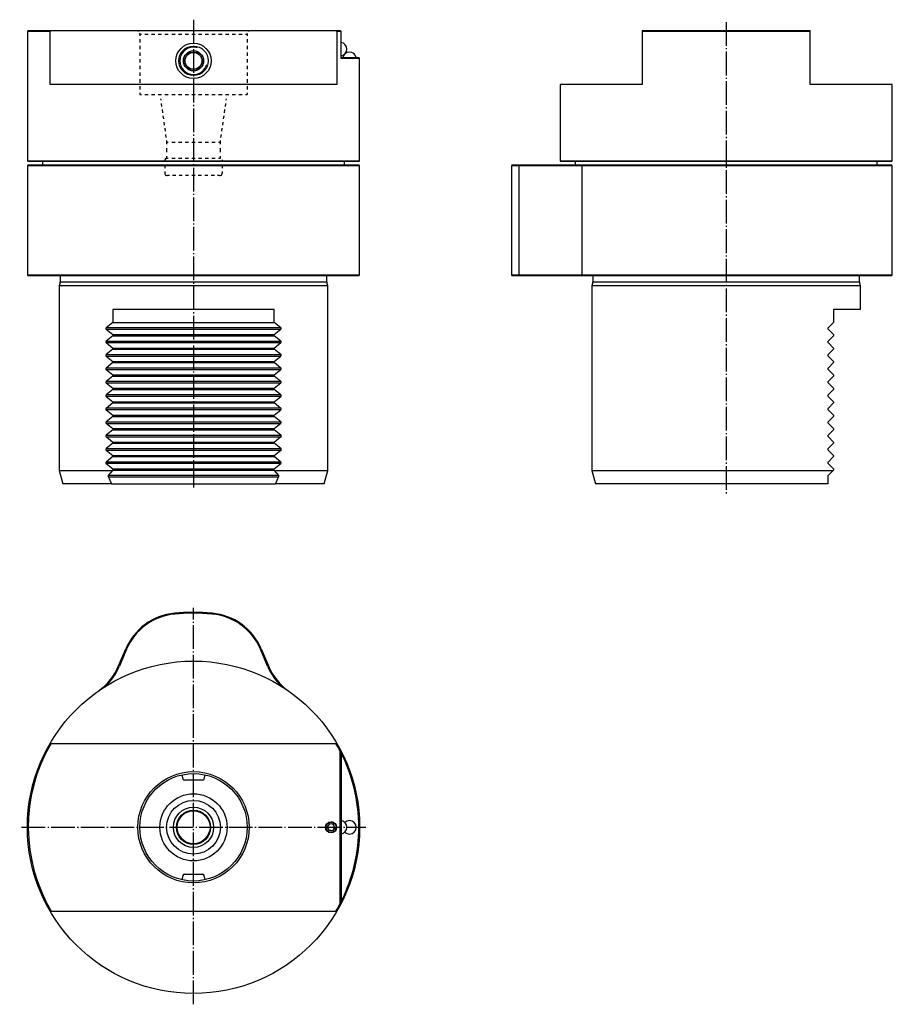
# Model space of a CAD drawing. Extents: x 17 to 277, y -56 to 238.
import ezdxf

# ---------------------------------------------------------------- set-up
doc = ezdxf.new("R2010")
doc.units = 0
doc.header["$MEASUREMENT"] = 0
for name, pattern in [('AI-LINETYPE-1', [8.819444, 7.055556, -0.705556, 0.352778, -0.705556]), ('AI-LINETYPE-2', [8.819444, 7.055556, -0.705556, 0.352778, -0.705556]), ('AI-LINETYPE-3', [8.819444, 7.055556, -0.705556, 0.352778, -0.705556]), ('AI-LINETYPE-4', [8.819444, 7.055556, -0.705556, 0.352778, -0.705556])]:
    doc.linetypes.add(name, pattern=pattern)
doc.layers.add('STANDARDEBENE', color=7, linetype='CONTINUOUS')

msp = doc.modelspace()

# ---------------------------------------------------------------- linework, layer by layer
at = {"layer": 'STANDARDEBENE', "color": 250, "linetype": 'AI-LINETYPE-1'}
msp.add_lwpolyline([(68.85, 237.77), (68.85, 97.89)], dxfattribs=at)
at = {"layer": 'STANDARDEBENE', "color": 250, "linetype": 'AI-LINETYPE-2'}
msp.add_lwpolyline([(227.59, 237.07), (227.59, 96.29)], dxfattribs=at)
at = {"layer": 'STANDARDEBENE', "color": 7}
for points in [[(19.6, 234.51), (19.35, 234.26)], [(19.35, 234.26), (19.35, 195.76), (19.6, 195.51)], [(118.35, 226.26), (118.23, 226.26), (117.89, 226.26), (117.32, 226.26), (116.53, 226.26), (115.52, 226.26), (114.29, 226.26), (112.85, 226.26), (112.85, 234.26), (112.23, 234.26), (111.57, 234.26), (111.57, 218.51), (109.86, 218.51), (107.97, 218.51), (105.91, 218.51), (103.7, 218.51), (101.34, 218.51), (98.84, 218.51), (96.21, 218.51), (93.47, 218.51), (90.63, 218.51), (87.69, 218.51), (84.67, 218.51), (81.59, 218.51), (78.45, 218.51), (75.27, 218.51), (72.07, 218.51), (68.85, 218.51), (65.63, 218.51), (62.42, 218.51), (59.24, 218.51), (56.11, 218.51), (53.02, 218.51), (50.01, 218.51), (47.07, 218.51), (44.22, 218.51), (41.48, 218.51), (38.86, 218.51), (36.36, 218.51), (34, 218.51), (31.79, 218.51), (29.73, 218.51), (27.84, 218.51), (26.13, 218.51), (26.13, 234.26), (24.57, 234.26), (23.2, 234.26), (22.03, 234.26), (21.07, 234.26), (20.32, 234.26), (19.78, 234.26), (19.46, 234.26), (19.35, 234.26)], [(19.6, 234.51), (19.71, 234.51), (20.03, 234.51), (20.58, 234.51), (21.33, 234.51), (22.3, 234.51), (23.47, 234.51), (24.85, 234.51), (26.42, 234.51)], [(26.13, 234.26), (26.42, 234.51), (111.28, 234.51), (111.96, 234.51), (112.6, 234.51)], [(52.27, 234.51), (52.42, 234.26)], [(52.7, 233.76), (52.85, 233.51), (52.85, 233.01)], [(52.85, 233.51), (53.35, 233.51)], [(52.85, 232.01), (52.85, 231.01)], [(54.35, 233.51), (55.35, 233.51)], [(56.35, 233.51), (57.35, 233.51)], [(58.35, 233.51), (59.35, 233.51)], [(60.35, 233.51), (61.35, 233.51)], [(62.35, 233.51), (63.35, 233.51)], [(64.35, 233.51), (65.35, 233.51)], [(66.35, 233.51), (67.35, 233.51)], [(68.35, 233.51), (69.35, 233.51)], [(70.35, 233.51), (71.35, 233.51)], [(72.35, 233.51), (73.35, 233.51)], [(74.35, 233.51), (75.35, 233.51)], [(76.35, 233.51), (77.35, 233.51)], [(78.35, 233.51), (79.35, 233.51)], [(80.35, 233.51), (81.35, 233.51)], [(82.35, 233.51), (83.35, 233.51)], [(84.35, 233.51), (84.85, 233.51)], [(84.85, 233.51), (84.99, 233.76)], [(84.85, 233.51), (84.85, 233.01)], [(84.85, 232.01), (84.85, 231.01)], [(85.28, 234.26), (85.43, 234.51)], [(111.28, 234.51), (111.57, 234.26)], [(112.85, 234.26), (112.6, 234.51)], [(202.59, 234.51), (205.46, 234.51), (208.44, 234.51), (211.5, 234.51), (214.63, 234.51), (217.82, 234.51), (221.05, 234.51), (224.31, 234.51), (227.59, 234.51), (230.86, 234.51), (234.12, 234.51), (237.36, 234.51), (240.54, 234.51), (243.67, 234.51), (246.73, 234.51), (249.71, 234.51), (252.59, 234.51)], [(202.59, 234.51), (202.59, 234.26)], [(277.09, 218.51), (276.98, 218.51), (276.67, 218.51), (276.15, 218.51), (275.42, 218.51), (274.49, 218.51), (273.36, 218.51), (272.04, 218.51), (270.53, 218.51), (268.83, 218.51), (266.97, 218.51), (264.93, 218.51), (262.74, 218.51), (260.4, 218.51), (257.92, 218.51), (255.31, 218.51), (252.59, 218.51), (252.59, 234.26), (249.71, 234.26), (246.73, 234.26), (243.67, 234.26), (240.54, 234.26), (237.35, 234.26), (234.12, 234.26), (230.86, 234.26), (227.59, 234.26), (224.31, 234.26), (221.05, 234.26), (217.82, 234.26), (214.64, 234.26), (211.5, 234.26), (208.44, 234.26), (205.47, 234.26), (202.59, 234.26), (202.59, 218.51)], [(252.59, 234.26), (252.59, 234.51)], [(52.85, 230.01), (52.85, 229.01)], [(84.85, 230.01), (84.85, 229.01)], [(52.85, 228.01), (52.85, 227.01)], [(52.85, 226.01), (52.85, 225.01)], [(67.41, 228.01), (67.59, 228.01), (67.78, 228.01), (68.08, 228.01), (68.4, 228.01), (68.65, 228.01), (68.91, 228.01), (69.16, 228.01), (69.4, 228.01), (69.59, 228.01), (69.76, 228.01), (69.93, 228.01), (70.1, 228.01), (70.2, 228.01), (70.29, 228.01), (70.38, 227.85), (70.48, 227.68), (70.59, 227.5), (70.7, 227.31), (70.82, 227.09), (70.96, 226.86), (71.09, 226.63), (71.22, 226.4), (71.38, 226.12), (71.53, 225.86), (71.64, 225.68), (71.74, 225.51), (71.55, 225.18), (71.33, 224.81), (71.07, 224.36), (70.81, 223.9), (70.49, 223.36), (70.29, 223.01), (70.1, 223.01), (69.94, 223.01), (69.77, 223.01), (69.59, 223.01), (69.4, 223.01), (69.29, 223.01), (69.16, 223.01), (69.04, 223.01), (68.91, 223.01), (68.78, 223.01), (68.66, 223.01), (68.53, 223.01), (68.4, 223.01), (68.24, 223.01), (68.08, 223.01), (67.93, 223.01), (67.78, 223.01), (67.68, 223.01), (67.49, 223.01), (67.41, 223.01), (67.21, 223.34), (67, 223.71), (66.74, 224.16), (66.48, 224.62), (66.16, 225.16), (65.96, 225.51), (66.15, 225.84), (66.37, 226.21), (66.63, 226.66), (66.89, 227.12), (67.2, 227.66), (67.41, 228.01)], [(84.85, 228.01), (84.85, 227.01)], [(84.85, 226.01), (84.85, 225.01)], [(112.85, 226.51), (114.22, 226.51), (115.4, 226.51), (116.36, 226.51), (117.12, 226.51), (117.66, 226.51), (117.99, 226.51), (118.1, 226.51)], [(118.35, 226.26), (118.1, 226.51)], [(118.35, 195.76), (118.35, 226.26)], [(52.85, 224.01), (52.85, 223.01)], [(84.85, 224.01), (84.85, 223.01)], [(52.85, 222.01), (52.85, 221.01)], [(52.85, 220.01), (52.85, 219.01)], [(84.85, 222.01), (84.85, 221.01)], [(84.85, 220.01), (84.85, 219.01)], [(52.85, 218.01), (52.85, 217.01)], [(84.85, 218.01), (84.85, 217.01)], [(178.09, 218.51), (178.09, 195.76), (178.34, 195.51)], [(202.59, 218.51), (199.86, 218.51), (197.25, 218.51), (194.77, 218.51), (192.43, 218.51), (190.24, 218.51), (188.21, 218.51), (186.34, 218.51), (184.65, 218.51), (183.14, 218.51), (181.81, 218.51), (180.68, 218.51), (179.75, 218.51), (179.03, 218.51), (178.51, 218.51), (178.19, 218.51), (178.09, 218.51)], [(277.09, 195.76), (277.09, 218.51)], [(52.85, 216.01), (52.85, 215.51)], [(52.85, 215.51), (53.35, 215.51)], [(54.35, 215.51), (55.35, 215.51)], [(56.35, 215.51), (57.35, 215.51)], [(58.35, 215.51), (59.35, 215.51)], [(59.03, 214.22), (59.1, 213.76)], [(60.35, 215.51), (61.35, 215.51)], [(62.35, 215.51), (63.35, 215.51)], [(64.35, 215.51), (65.35, 215.51)], [(66.35, 215.51), (67.35, 215.51)], [(68.35, 215.51), (69.35, 215.51)], [(70.35, 215.51), (71.35, 215.51)], [(72.35, 215.51), (73.35, 215.51)], [(74.35, 215.51), (75.35, 215.51)], [(76.35, 215.51), (77.35, 215.51)], [(78.35, 215.51), (79.35, 215.51)], [(78.6, 213.76), (78.67, 214.22)], [(80.35, 215.51), (81.35, 215.51)], [(82.35, 215.51), (83.35, 215.51)], [(84.35, 215.51), (84.85, 215.51)], [(84.85, 216.01), (84.85, 215.51)], [(59.23, 212.83), (59.36, 211.91)], [(78.34, 211.91), (78.47, 212.83)], [(59.48, 210.98), (59.61, 210.06)], [(59.75, 209.14), (59.87, 208.21)], [(77.82, 208.21), (77.95, 209.14)], [(78.08, 210.06), (78.21, 210.98)], [(60, 207.29), (60.13, 206.36)], [(60.26, 205.44), (60.39, 204.52)], [(77.3, 204.52), (77.43, 205.44)], [(77.56, 206.36), (77.69, 207.29)], [(60.52, 203.59), (60.65, 202.67)], [(77.04, 202.67), (77.17, 203.59)], [(60.78, 201.74), (60.85, 201.28), (61.35, 201.28)], [(60.85, 201.28), (60.85, 200.68)], [(60.85, 199.49), (60.85, 198.3)], [(62.35, 201.28), (63.35, 201.28)], [(64.35, 201.28), (65.35, 201.28)], [(66.35, 201.28), (67.35, 201.28)], [(68.35, 201.28), (69.35, 201.28)], [(70.35, 201.28), (71.35, 201.28)], [(72.35, 201.28), (73.35, 201.28)], [(74.35, 201.28), (75.35, 201.28)], [(76.35, 201.28), (76.85, 201.28), (76.91, 201.74)], [(76.85, 200.68), (76.85, 201.28)], [(76.85, 198.3), (76.85, 199.49)], [(60.85, 197.11), (60.85, 196.51), (61.35, 196.51)], [(62.35, 196.51), (63.35, 196.51)], [(64.35, 196.51), (65.35, 196.51)], [(66.35, 196.51), (67.35, 196.51)], [(68.35, 196.51), (69.35, 196.51)], [(70.35, 196.51), (71.35, 196.51)], [(72.35, 196.51), (73.35, 196.51)], [(74.35, 196.51), (75.35, 196.51)], [(76.35, 196.51), (76.85, 196.51), (76.85, 197.11)], [(19.35, 195.76), (19.45, 195.76), (19.77, 195.76), (20.3, 195.76), (21.04, 195.76), (21.98, 195.76), (23.12, 195.76), (24.45, 195.76), (25.98, 195.76), (27.69, 195.76), (29.58, 195.76), (31.63, 195.76), (33.85, 195.76), (36.21, 195.76), (38.72, 195.76), (41.35, 195.76), (44.1, 195.76), (46.96, 195.76), (49.91, 195.76), (52.94, 195.76), (56.04, 195.76), (59.19, 195.76), (62.39, 195.76), (65.61, 195.76), (68.85, 195.76)], [(19.6, 194.51), (19.35, 194.26)], [(19.35, 194.26), (19.35, 161.75)], [(118.35, 194.26), (118.25, 194.26), (117.94, 194.26), (117.44, 194.26), (116.73, 194.26), (115.83, 194.26), (114.73, 194.26), (113.45, 194.26), (111.98, 194.26), (110.33, 194.26), (108.52, 194.26), (106.54, 194.26), (104.41, 194.26), (102.13, 194.26), (99.71, 194.26), (97.17, 194.26), (94.51, 194.26), (91.74, 194.26), (88.89, 194.26), (85.94, 194.26), (82.93, 194.26), (79.86, 194.26), (76.75, 194.26), (73.6, 194.26), (70.44, 194.26), (67.26, 194.26), (64.1, 194.26), (60.95, 194.26), (57.83, 194.26), (54.76, 194.26), (51.75, 194.26), (48.81, 194.26), (45.95, 194.26), (43.19, 194.26), (40.53, 194.26), (37.99, 194.26), (35.57, 194.26), (33.29, 194.26), (31.16, 194.26), (29.18, 194.26), (27.36, 194.26), (25.72, 194.26), (24.25, 194.26), (22.97, 194.26), (21.87, 194.26), (20.97, 194.26), (20.26, 194.26), (19.76, 194.26), (19.45, 194.26), (19.35, 194.26)], [(118.1, 195.51), (117.99, 195.51), (117.68, 195.51), (117.15, 195.51), (116.42, 195.51), (115.49, 195.51), (114.35, 195.51), (113.02, 195.51), (111.5, 195.51), (109.8, 195.51), (107.92, 195.51), (105.88, 195.51), (103.67, 195.51), (101.32, 195.51), (98.83, 195.51), (96.21, 195.51), (93.47, 195.51), (90.63, 195.51), (87.7, 195.51), (84.68, 195.51), (81.6, 195.51), (78.46, 195.51), (75.28, 195.51), (72.07, 195.51), (68.85, 195.51), (65.63, 195.51), (62.42, 195.51), (59.24, 195.51), (56.1, 195.51), (53.02, 195.51), (50, 195.51), (47.07, 195.51), (44.22, 195.51), (41.49, 195.51), (38.87, 195.51), (36.38, 195.51), (34.02, 195.51), (31.82, 195.51), (29.78, 195.51), (27.9, 195.51), (26.2, 195.51), (24.68, 195.51), (23.35, 195.51), (22.21, 195.51), (21.28, 195.51), (20.55, 195.51), (20.02, 195.51), (19.7, 195.51), (19.6, 195.51)], [(19.6, 194.51), (19.7, 194.51), (20.02, 194.51), (20.55, 194.51), (21.28, 194.51), (22.21, 194.51), (23.35, 194.51), (24.68, 194.51), (26.2, 194.51), (27.9, 194.51), (29.78, 194.51), (31.82, 194.51), (34.02, 194.51), (36.38, 194.51), (38.87, 194.51), (41.49, 194.51), (44.22, 194.51), (47.07, 194.51), (50, 194.51), (53.02, 194.51), (56.1, 194.51), (59.24, 194.51), (62.42, 194.51), (65.63, 194.51), (68.85, 194.51), (72.07, 194.51), (75.28, 194.51), (78.46, 194.51), (81.6, 194.51), (84.68, 194.51), (87.7, 194.51), (90.63, 194.51), (93.47, 194.51), (96.21, 194.51), (98.83, 194.51), (101.32, 194.51), (103.67, 194.51), (105.88, 194.51), (107.92, 194.51), (109.8, 194.51), (111.5, 194.51), (113.02, 194.51), (114.35, 194.51), (115.49, 194.51), (116.42, 194.51), (117.15, 194.51), (117.68, 194.51), (117.99, 194.51), (118.1, 194.51)], [(23.85, 195.51), (23.85, 194.51)], [(60.35, 196.01), (60.35, 195.51)], [(60.35, 194.51), (60.35, 193.51)], [(68.85, 195.76), (72.09, 195.76), (75.31, 195.76), (78.51, 195.76), (81.66, 195.76), (84.76, 195.76), (87.79, 195.76), (90.74, 195.76), (93.6, 195.76), (96.35, 195.76), (98.98, 195.76), (101.49, 195.76), (103.85, 195.76), (106.06, 195.76), (108.12, 195.76), (110.01, 195.76), (111.72, 195.76), (113.24, 195.76), (114.58, 195.76), (115.72, 195.76), (116.66, 195.76), (117.4, 195.76), (117.92, 195.76), (118.24, 195.76), (118.35, 195.76)], [(77.35, 196.01), (77.35, 195.51)], [(77.35, 194.51), (77.35, 193.51)], [(113.85, 194.51), (113.85, 195.51)], [(118.1, 195.51), (118.35, 195.76)], [(118.35, 194.26), (118.1, 194.51)], [(118.35, 161.75), (118.35, 194.26)], [(163.84, 194.51), (163.59, 194.26)], [(163.59, 194.26), (163.59, 161.75)], [(163.83, 194.26), (163.65, 194.26), (163.59, 194.26)], [(174.46, 194.26), (172.75, 194.26), (171.15, 194.26), (169.66, 194.26), (168.31, 194.26), (167.12, 194.26), (166.08, 194.26), (165.23, 194.26), (164.57, 194.26), (164.1, 194.26), (163.83, 194.26)], [(163.84, 194.51), (163.9, 194.51), (164.08, 194.51), (164.38, 194.51), (164.93, 194.51), (165.72, 194.51), (166.73, 194.51), (167.95, 194.51), (169.37, 194.51), (170.96, 194.51), (172.7, 194.51), (174.56, 194.51)], [(165.96, 194.51), (165.75, 194.26)], [(165.75, 194.26), (165.75, 161.75)], [(179.51, 194.26), (174.46, 194.26)], [(174.56, 194.51), (179.61, 194.51), (181.39, 194.51), (183.07, 194.51), (184.62, 194.51), (186.01, 194.51), (187.24, 194.51), (189.16, 194.51), (191.24, 194.51), (193.47, 194.51), (195.85, 194.51), (198.35, 194.51), (200.99, 194.51), (203.73, 194.51), (206.57, 194.51), (209.51, 194.51), (212.51, 194.51), (215.59, 194.51), (218.71, 194.51), (221.87, 194.51), (225.05, 194.51), (228.25, 194.51), (231.44, 194.51), (234.62, 194.51), (237.76, 194.51), (240.86, 194.51), (243.91, 194.51), (246.89, 194.51), (249.79, 194.51), (252.59, 194.51), (255.29, 194.51), (257.87, 194.51), (260.33, 194.51), (262.65, 194.51), (264.81, 194.51), (266.83, 194.51), (268.67, 194.51), (270.35, 194.51), (271.84, 194.51), (273.15, 194.51), (274.27, 194.51), (275.19, 194.51), (275.91, 194.51), (276.42, 194.51), (276.73, 194.51), (276.84, 194.51)], [(178.09, 195.76), (178.19, 195.76), (178.49, 195.76), (179, 195.76), (179.71, 195.76), (180.61, 195.76), (181.7, 195.76), (182.99, 195.76), (184.46, 195.76), (186.1, 195.76), (187.92, 195.76), (189.89, 195.76), (192.03, 195.76), (194.31, 195.76), (196.72, 195.76), (199.27, 195.76), (201.93, 195.76), (204.69, 195.76), (207.55, 195.76), (210.49, 195.76), (213.5, 195.76), (216.57, 195.76), (219.69, 195.76), (222.83, 195.76), (226, 195.76), (229.17, 195.76), (232.34, 195.76), (235.49, 195.76), (238.6, 195.76), (241.67, 195.76), (244.68, 195.76), (247.62, 195.76), (250.48, 195.76), (253.25, 195.76), (255.91, 195.76), (258.45, 195.76), (260.87, 195.76), (263.15, 195.76), (265.28, 195.76), (267.26, 195.76), (269.07, 195.76), (270.72, 195.76), (272.18, 195.76), (273.47, 195.76), (274.57, 195.76), (275.47, 195.76), (276.17, 195.76), (276.68, 195.76), (276.99, 195.76), (277.09, 195.76)], [(276.84, 195.51), (276.73, 195.51), (276.42, 195.51), (275.89, 195.51), (275.16, 195.51), (274.22, 195.51), (273.09, 195.51), (271.76, 195.51), (270.24, 195.51), (268.54, 195.51), (266.66, 195.51), (264.61, 195.51), (262.41, 195.51), (260.06, 195.51), (257.57, 195.51), (254.95, 195.51), (252.21, 195.51), (249.37, 195.51), (246.43, 195.51), (243.42, 195.51), (240.33, 195.51), (237.2, 195.51), (234.02, 195.51), (230.81, 195.51), (227.59, 195.51), (224.37, 195.51), (221.16, 195.51), (217.98, 195.51), (214.84, 195.51), (211.76, 195.51), (208.74, 195.51), (205.8, 195.51), (202.96, 195.51), (200.22, 195.51), (197.61, 195.51), (195.11, 195.51), (192.76, 195.51), (190.56, 195.51), (188.51, 195.51), (186.64, 195.51), (184.94, 195.51), (183.42, 195.51), (182.09, 195.51), (180.95, 195.51), (180.02, 195.51), (179.28, 195.51), (178.76, 195.51), (178.44, 195.51), (178.34, 195.51)], [(187.04, 194.26), (185.83, 194.26), (184.45, 194.26), (182.92, 194.26), (181.27, 194.26), (179.51, 194.26)], [(182.59, 195.51), (182.59, 195.01)], [(182.59, 195.01), (182.6, 194.91), (182.65, 194.51)], [(184.71, 194.51), (184.53, 194.26)], [(184.53, 194.26), (184.53, 161.75)], [(277.09, 194.26), (276.98, 194.26), (276.67, 194.26), (276.15, 194.26), (275.43, 194.26), (274.5, 194.26), (273.38, 194.26), (272.07, 194.26), (270.57, 194.26), (268.88, 194.26), (267.03, 194.26), (265, 194.26), (262.82, 194.26), (260.49, 194.26), (258.03, 194.26), (255.43, 194.26), (252.72, 194.26), (249.9, 194.26), (246.99, 194.26), (243.99, 194.26), (240.93, 194.26), (237.81, 194.26), (234.65, 194.26), (231.46, 194.26), (228.25, 194.26), (225.04, 194.26), (221.84, 194.26), (218.66, 194.26), (215.53, 194.26), (212.44, 194.26), (209.41, 194.26), (206.47, 194.26), (203.61, 194.26), (200.85, 194.26), (198.2, 194.26), (195.68, 194.26), (193.3, 194.26), (191.05, 194.26), (188.97, 194.26), (187.04, 194.26)], [(272.59, 194.51), (272.59, 195.51)], [(276.84, 195.51), (277.09, 195.76)], [(277.09, 161.75), (277.09, 194.26), (276.84, 194.51)], [(60.35, 192.51), (60.35, 192.01)], [(61.18, 191.51), (61.66, 191.51)], [(62.62, 191.51), (63.58, 191.51)], [(64.54, 191.51), (65.49, 191.51)], [(66.45, 191.51), (67.41, 191.51)], [(68.37, 191.51), (69.33, 191.51)], [(70.29, 191.51), (71.24, 191.51)], [(72.2, 191.51), (73.16, 191.51)], [(74.12, 191.51), (75.08, 191.51)], [(76.04, 191.51), (76.52, 191.51)], [(77.35, 192.51), (77.35, 192.01)], [(19.35, 161.75), (19.6, 161.5)], [(19.35, 161.75), (19.45, 161.75), (19.76, 161.75), (20.26, 161.75), (20.97, 161.75), (21.87, 161.75), (22.97, 161.75), (24.25, 161.75), (25.72, 161.75), (27.36, 161.75), (29.18, 161.75), (31.16, 161.75), (33.29, 161.75), (35.57, 161.75), (37.99, 161.75), (40.53, 161.75), (43.19, 161.75), (45.95, 161.75), (48.81, 161.75), (51.75, 161.75), (54.76, 161.75), (57.83, 161.75), (60.95, 161.75), (64.1, 161.75), (67.26, 161.75), (70.44, 161.75), (73.6, 161.75), (76.75, 161.75), (79.86, 161.75), (82.93, 161.75), (85.94, 161.75), (88.89, 161.75), (91.74, 161.75), (94.51, 161.75), (97.17, 161.75), (99.71, 161.75), (102.13, 161.75), (104.41, 161.75), (106.54, 161.75), (108.52, 161.75), (110.33, 161.75), (111.98, 161.75), (113.45, 161.75), (114.73, 161.75), (115.83, 161.75), (116.73, 161.75), (117.44, 161.75), (117.94, 161.75), (118.25, 161.75), (118.35, 161.75)], [(118.1, 161.5), (117.99, 161.5), (117.68, 161.5), (117.15, 161.5), (116.42, 161.5), (115.49, 161.5), (114.35, 161.5), (113.02, 161.5), (111.5, 161.5), (109.8, 161.5), (107.92, 161.5), (105.88, 161.5), (103.67, 161.5), (101.32, 161.5), (98.83, 161.5), (96.21, 161.5), (93.47, 161.5), (90.63, 161.5), (87.7, 161.5), (84.68, 161.5), (81.6, 161.5), (78.46, 161.5), (75.28, 161.5), (72.07, 161.5), (68.85, 161.5), (65.63, 161.5), (62.42, 161.5), (59.24, 161.5), (56.1, 161.5), (53.02, 161.5), (50, 161.5), (47.07, 161.5), (44.22, 161.5), (41.49, 161.5), (38.87, 161.5), (36.38, 161.5), (34.02, 161.5), (31.82, 161.5), (29.78, 161.5), (27.9, 161.5), (26.2, 161.5), (24.68, 161.5), (23.35, 161.5), (22.21, 161.5), (21.28, 161.5), (20.55, 161.5), (20.02, 161.5), (19.7, 161.5), (19.6, 161.5)], [(29.15, 161.43), (29.15, 159.67)], [(108.55, 159.67), (108.55, 161.43)], [(118.1, 161.5), (118.35, 161.75)], [(163.59, 161.75), (163.84, 161.5)], [(163.59, 161.75), (163.65, 161.75), (163.83, 161.75)], [(163.83, 161.75), (164.1, 161.75), (164.57, 161.75), (165.23, 161.75), (166.08, 161.75), (167.12, 161.75), (168.31, 161.75), (169.66, 161.75), (171.15, 161.75), (172.75, 161.75), (174.46, 161.75)], [(276.84, 161.5), (276.73, 161.5), (276.42, 161.5), (275.91, 161.5), (275.19, 161.5), (274.27, 161.5), (273.15, 161.5), (271.84, 161.5), (270.35, 161.5), (268.67, 161.5), (266.83, 161.5), (264.81, 161.5), (262.65, 161.5), (260.33, 161.5), (257.87, 161.5), (255.29, 161.5), (252.59, 161.5), (249.79, 161.5), (246.89, 161.5), (243.91, 161.5), (240.86, 161.5), (237.76, 161.5), (234.62, 161.5), (231.44, 161.5), (228.25, 161.5), (225.05, 161.5), (221.87, 161.5), (218.71, 161.5), (215.59, 161.5), (212.51, 161.5), (209.51, 161.5), (206.57, 161.5), (203.73, 161.5), (200.99, 161.5), (198.35, 161.5), (195.85, 161.5), (193.47, 161.5), (191.24, 161.5), (189.16, 161.5), (187.24, 161.5), (186.01, 161.5), (184.62, 161.5), (183.07, 161.5), (181.39, 161.5), (179.61, 161.5), (174.56, 161.5), (172.7, 161.5), (170.96, 161.5), (169.37, 161.5), (167.95, 161.5), (166.73, 161.5), (165.72, 161.5), (164.93, 161.5), (164.38, 161.5), (164.08, 161.5), (163.9, 161.5), (163.84, 161.5)], [(165.75, 161.75), (165.96, 161.5)], [(174.46, 161.75), (179.51, 161.75)], [(179.51, 161.75), (181.27, 161.75), (182.92, 161.75), (184.45, 161.75), (185.83, 161.75), (187.04, 161.75)], [(184.53, 161.75), (184.71, 161.5)], [(187.04, 161.75), (188.97, 161.75), (191.05, 161.75), (193.3, 161.75), (195.68, 161.75), (198.2, 161.75), (200.85, 161.75), (203.61, 161.75), (206.47, 161.75), (209.41, 161.75), (212.44, 161.75), (215.53, 161.75), (218.66, 161.75), (221.84, 161.75), (225.04, 161.75), (228.25, 161.75), (231.46, 161.75), (234.65, 161.75), (237.81, 161.75), (240.93, 161.75), (243.99, 161.75), (246.99, 161.75), (249.9, 161.75), (252.72, 161.75), (255.43, 161.75), (258.03, 161.75), (260.49, 161.75), (262.82, 161.75), (265, 161.75), (267.03, 161.75), (268.88, 161.75), (270.57, 161.75), (272.07, 161.75), (273.38, 161.75), (274.5, 161.75), (275.43, 161.75), (276.15, 161.75), (276.67, 161.75), (276.98, 161.75), (277.09, 161.75)], [(187.89, 161.43), (187.89, 159.67)], [(267.29, 159.67), (267.29, 161.43)], [(276.84, 161.5), (277.09, 161.75)], [(29.14, 159.57), (28.85, 158.5)], [(28.85, 158.5), (28.85, 103.5)], [(108.85, 158.5), (108.75, 158.5), (108.44, 158.5), (107.93, 158.5), (107.23, 158.5), (106.33, 158.5), (105.23, 158.5), (103.96, 158.5), (102.5, 158.5), (100.87, 158.5), (99.08, 158.5), (97.13, 158.5), (95.04, 158.5), (92.82, 158.5), (90.47, 158.5), (88.02, 158.5), (85.47, 158.5), (82.83, 158.5), (80.12, 158.5), (77.35, 158.5), (74.54, 158.5), (71.7, 158.5), (68.85, 158.5), (66, 158.5), (63.16, 158.5), (60.35, 158.5), (57.58, 158.5), (54.87, 158.5), (52.23, 158.5), (49.68, 158.5), (47.22, 158.5), (44.88, 158.5), (42.65, 158.5), (40.56, 158.5), (38.62, 158.5), (36.83, 158.5), (35.2, 158.5), (33.74, 158.5), (32.46, 158.5), (31.37, 158.5), (30.47, 158.5), (29.76, 158.5), (29.26, 158.5), (28.95, 158.5), (28.85, 158.5)], [(108.55, 159.62), (29.15, 159.62)], [(108.85, 103.5), (108.85, 158.5), (108.56, 159.57)], [(187.87, 159.57), (187.59, 158.5)], [(187.59, 158.5), (187.59, 103.5), (188.66, 99.5)], [(267.59, 158.5), (267.48, 158.5), (267.18, 158.5), (266.67, 158.5), (265.97, 158.5), (265.06, 158.5), (263.97, 158.5), (262.69, 158.5), (261.24, 158.5), (259.61, 158.5), (257.82, 158.5), (255.87, 158.5), (253.78, 158.5), (251.56, 158.5), (249.21, 158.5), (246.76, 158.5), (244.2, 158.5), (241.56, 158.5), (238.86, 158.5), (236.09, 158.5), (233.28, 158.5), (230.44, 158.5), (227.59, 158.5), (224.73, 158.5), (221.89, 158.5), (219.08, 158.5), (216.32, 158.5), (213.61, 158.5), (210.97, 158.5), (208.42, 158.5), (205.96, 158.5), (203.62, 158.5), (201.39, 158.5), (199.3, 158.5), (197.36, 158.5), (195.56, 158.5), (193.94, 158.5), (192.48, 158.5), (191.2, 158.5), (190.11, 158.5), (189.21, 158.5), (188.5, 158.5), (187.99, 158.5), (187.69, 158.5), (187.59, 158.5)], [(267.29, 159.62), (187.88, 159.62)], [(267.59, 158.5), (267.3, 159.57)], [(267.59, 151.5), (267.59, 158.5)], [(44.85, 151.5), (44.85, 147.62)], [(92.85, 151.5), (90.5, 151.5), (88.04, 151.5), (85.49, 151.5), (82.85, 151.5), (80.13, 151.5), (77.36, 151.5), (74.55, 151.5), (71.71, 151.5), (68.85, 151.5), (65.99, 151.5), (63.15, 151.5), (60.33, 151.5), (57.56, 151.5), (54.85, 151.5), (52.21, 151.5), (49.65, 151.5), (47.2, 151.5), (44.85, 151.5)], [(92.85, 147.62), (92.85, 151.5)], [(259.59, 151.5), (259.59, 147.62)], [(267.59, 151.5), (267.48, 151.5), (267.18, 151.5), (266.67, 151.5), (265.96, 151.5), (265.06, 151.5), (263.96, 151.5), (262.68, 151.5), (261.22, 151.5), (259.59, 151.5)], [(44.85, 147.62), (42.84, 146.01)], [(44.85, 147.62), (92.85, 147.62)], [(94.86, 146.01), (92.85, 147.62)], [(259.59, 147.62), (257.97, 146.01)], [(42.84, 146.01), (42.78, 145.94), (42.75, 145.87), (42.74, 145.79), (42.75, 145.72), (42.77, 145.66), (42.84, 145.58)], [(42.84, 145.58), (44.85, 143.97)], [(42.86, 146.08), (94.9, 146.08)], [(42.86, 145.61), (94.98, 145.61)], [(44.85, 143.97), (44.85, 143.62)], [(44.85, 143.97), (92.85, 143.97)], [(92.85, 143.97), (94.86, 145.58)], [(92.85, 143.62), (92.85, 143.97)], [(94.86, 145.58), (94.92, 145.65), (94.95, 145.72), (94.96, 145.8), (94.95, 145.87), (94.93, 145.93), (94.86, 146.01)], [(257.97, 146.01), (257.92, 145.94), (257.9, 145.87), (257.89, 145.79), (257.9, 145.72), (257.92, 145.66), (257.97, 145.58)], [(257.97, 145.58), (259.59, 143.97)], [(259.59, 143.97), (259.59, 143.62)], [(42.84, 142.01), (42.78, 141.94), (42.75, 141.87), (42.74, 141.79), (42.75, 141.72), (42.77, 141.66), (42.84, 141.58)], [(42.82, 142.06), (94.85, 142.06)], [(42.82, 141.59), (94.94, 141.59)], [(44.85, 143.62), (42.84, 142.01)], [(42.84, 141.58), (44.85, 139.97)], [(44.85, 143.62), (92.85, 143.62)], [(94.86, 142.01), (92.85, 143.62)], [(92.85, 139.97), (94.86, 141.58)], [(94.86, 141.58), (94.92, 141.65), (94.95, 141.72), (94.96, 141.8), (94.95, 141.87), (94.93, 141.93), (94.86, 142.01)], [(257.97, 142.01), (257.92, 141.94), (257.9, 141.87), (257.89, 141.79), (257.9, 141.72), (257.92, 141.66), (257.97, 141.58)], [(259.59, 143.62), (257.97, 142.01)], [(257.97, 141.58), (259.59, 139.97)], [(42.84, 138.01), (42.78, 137.94), (42.75, 137.87), (42.74, 137.79), (42.75, 137.72), (42.77, 137.66), (42.84, 137.58)], [(42.77, 138.05), (94.8, 138.05)], [(44.85, 139.62), (42.84, 138.01)], [(44.85, 139.97), (44.85, 139.62)], [(44.85, 139.97), (92.85, 139.97)], [(44.85, 139.62), (92.85, 139.62)], [(92.85, 139.62), (92.85, 139.97)], [(94.86, 138.01), (92.85, 139.62)], [(94.86, 137.58), (94.92, 137.65), (94.95, 137.72), (94.96, 137.8), (94.95, 137.87), (94.93, 137.93), (94.86, 138.01)], [(257.97, 138.01), (257.92, 137.94), (257.9, 137.87), (257.89, 137.79), (257.9, 137.72), (257.92, 137.66), (257.97, 137.58)], [(259.59, 139.62), (257.97, 138.01)], [(259.59, 139.97), (259.59, 139.62)], [(42.77, 137.57), (94.89, 137.57)], [(42.84, 137.58), (44.85, 135.97)], [(44.85, 135.62), (42.84, 134.01)], [(44.85, 135.97), (44.85, 135.62)], [(44.85, 135.97), (92.85, 135.97)], [(44.85, 135.62), (92.85, 135.62)], [(92.85, 135.97), (94.86, 137.58)], [(92.85, 135.62), (92.85, 135.97)], [(94.86, 134.01), (92.85, 135.62)], [(257.97, 137.58), (259.59, 135.97)], [(259.59, 135.62), (257.97, 134.01)], [(259.59, 135.97), (259.59, 135.62)], [(42.84, 134.01), (42.78, 133.94), (42.75, 133.87), (42.74, 133.79), (42.75, 133.72), (42.77, 133.66), (42.84, 133.58)], [(42.84, 133.58), (44.85, 131.97)], [(42.86, 134.03), (94.9, 134.03)], [(42.86, 133.56), (94.98, 133.56)], [(92.85, 131.97), (94.86, 133.58)], [(94.86, 133.58), (94.92, 133.65), (94.95, 133.72), (94.96, 133.8), (94.95, 133.87), (94.93, 133.93), (94.86, 134.01)], [(257.97, 134.01), (257.92, 133.94), (257.9, 133.87), (257.89, 133.79), (257.9, 133.72), (257.92, 133.66), (257.97, 133.58)], [(257.97, 133.58), (259.59, 131.97)], [(42.84, 130.01), (42.78, 129.94), (42.75, 129.87), (42.74, 129.79), (42.75, 129.72), (42.77, 129.66), (42.84, 129.58)], [(44.85, 131.62), (42.84, 130.01)], [(42.84, 129.58), (44.85, 127.97)], [(42.86, 130.06), (94.9, 130.06)], [(42.86, 129.59), (94.98, 129.59)], [(44.85, 131.97), (44.85, 131.62)], [(44.85, 131.97), (92.85, 131.97)], [(44.85, 131.62), (92.85, 131.62)], [(92.85, 131.62), (92.85, 131.97)], [(94.86, 130.01), (92.85, 131.62)], [(92.85, 127.97), (94.86, 129.58)], [(94.86, 129.58), (94.92, 129.66), (94.95, 129.72), (94.96, 129.8), (94.95, 129.87), (94.93, 129.93), (94.86, 130.01)], [(257.97, 130.01), (257.92, 129.94), (257.9, 129.87), (257.89, 129.79), (257.9, 129.72), (257.92, 129.66), (257.97, 129.58)], [(259.59, 131.62), (257.97, 130.01)], [(257.97, 129.58), (259.59, 127.97)], [(259.59, 131.97), (259.59, 131.62)], [(44.85, 127.62), (42.84, 126.01)], [(44.85, 127.97), (44.85, 127.62)], [(44.85, 127.97), (92.85, 127.97)], [(44.85, 127.62), (92.85, 127.62)], [(92.85, 127.62), (92.85, 127.97)], [(94.86, 126.01), (92.85, 127.62)], [(259.59, 127.62), (257.97, 126.01)], [(259.59, 127.97), (259.59, 127.62)], [(42.84, 126.01), (42.78, 125.94), (42.75, 125.87), (42.74, 125.79), (42.75, 125.72), (42.77, 125.66), (42.84, 125.58)], [(42.84, 125.58), (44.85, 123.97)], [(44.85, 123.62), (42.84, 122.01)], [(42.86, 126.09), (94.9, 126.09)], [(42.86, 125.62), (94.98, 125.62)], [(44.85, 123.97), (44.85, 123.62)], [(44.85, 123.97), (92.85, 123.97)], [(44.85, 123.62), (92.85, 123.62)], [(92.85, 123.97), (94.86, 125.58)], [(92.85, 123.62), (92.85, 123.97)], [(94.86, 122.01), (92.85, 123.62)], [(94.86, 125.58), (94.92, 125.65), (94.95, 125.72), (94.96, 125.8), (94.95, 125.87), (94.93, 125.93), (94.86, 126.01)], [(257.97, 126.01), (257.92, 125.94), (257.9, 125.87), (257.89, 125.79), (257.9, 125.72), (257.92, 125.66), (257.97, 125.58)], [(257.97, 125.58), (259.59, 123.97)], [(259.59, 123.62), (257.97, 122.01)], [(259.59, 123.97), (259.59, 123.62)], [(42.84, 122.01), (42.78, 121.94), (42.75, 121.87), (42.74, 121.79), (42.75, 121.72), (42.77, 121.66), (42.84, 121.58)], [(42.84, 121.58), (44.85, 119.97)], [(42.86, 122.12), (94.9, 122.12)], [(42.86, 121.65), (94.98, 121.65)], [(92.85, 119.97), (94.86, 121.58)], [(94.86, 121.58), (94.92, 121.65), (94.95, 121.72), (94.96, 121.8), (94.95, 121.87), (94.93, 121.93), (94.86, 122.01)], [(257.97, 122.01), (257.92, 121.94), (257.9, 121.87), (257.89, 121.79), (257.9, 121.72), (257.92, 121.66), (257.97, 121.58)], [(257.97, 121.58), (259.59, 119.97)], [(42.84, 118.01), (42.78, 117.94), (42.75, 117.87), (42.74, 117.79), (42.75, 117.72), (42.77, 117.66), (42.84, 117.58)], [(44.85, 119.62), (42.84, 118.01)], [(42.84, 117.58), (44.85, 115.97)], [(42.86, 118.01), (94.9, 118.01)], [(42.86, 117.54), (94.98, 117.54)], [(44.85, 119.97), (44.85, 119.62)], [(44.85, 119.97), (92.85, 119.97)], [(44.85, 119.62), (92.85, 119.62)], [(92.85, 119.62), (92.85, 119.97)], [(94.86, 118.01), (92.85, 119.62)], [(92.85, 115.97), (94.86, 117.58)], [(94.86, 117.58), (94.92, 117.65), (94.95, 117.72), (94.96, 117.8), (94.95, 117.87), (94.93, 117.93), (94.86, 118.01)], [(257.97, 118.01), (257.92, 117.94), (257.9, 117.87), (257.89, 117.79), (257.9, 117.72), (257.92, 117.66), (257.97, 117.58)], [(259.59, 119.62), (257.97, 118.01)], [(257.97, 117.58), (259.59, 115.97)], [(259.59, 119.97), (259.59, 119.62)], [(44.85, 115.62), (42.84, 114.01)], [(44.85, 115.97), (44.85, 115.62)], [(44.85, 115.97), (92.85, 115.97)], [(44.85, 115.62), (92.85, 115.62)], [(92.85, 115.62), (92.85, 115.97)], [(94.86, 114.01), (92.85, 115.62)], [(259.59, 115.62), (257.97, 114.01)], [(259.59, 115.97), (259.59, 115.62)], [(42.84, 114.01), (42.78, 113.94), (42.75, 113.87), (42.74, 113.79), (42.75, 113.72), (42.77, 113.66), (42.84, 113.58)], [(42.84, 113.58), (44.85, 111.97)], [(44.85, 111.62), (42.84, 110.01)], [(42.92, 114.05), (94.96, 114.05)], [(42.92, 113.57), (95.04, 113.57)], [(44.85, 111.97), (44.85, 111.62)], [(44.85, 111.97), (92.85, 111.97)], [(44.85, 111.62), (92.85, 111.62)], [(92.85, 111.97), (94.86, 113.58)], [(92.85, 111.62), (92.85, 111.97)], [(94.86, 110.01), (92.85, 111.62)], [(94.86, 113.58), (94.92, 113.65), (94.95, 113.72), (94.96, 113.8), (94.95, 113.87), (94.93, 113.93), (94.86, 114.01)], [(257.97, 114.01), (257.92, 113.94), (257.9, 113.87), (257.89, 113.79), (257.9, 113.72), (257.92, 113.66), (257.97, 113.58)], [(257.97, 113.58), (259.59, 111.97)], [(259.59, 111.62), (257.97, 110.01)], [(259.59, 111.97), (259.59, 111.62)], [(42.84, 110.01), (42.78, 109.94), (42.75, 109.87), (42.74, 109.79), (42.75, 109.72), (42.77, 109.66), (42.84, 109.58)], [(42.84, 109.58), (44.85, 107.97)], [(42.92, 110.05), (94.96, 110.05)], [(42.92, 109.58), (95.04, 109.58)], [(92.85, 107.97), (94.86, 109.58)], [(94.86, 109.58), (94.92, 109.66), (94.95, 109.72), (94.96, 109.8), (94.95, 109.87), (94.93, 109.93), (94.86, 110.01)], [(257.97, 110.01), (257.92, 109.94), (257.9, 109.87), (257.89, 109.79), (257.9, 109.72), (257.92, 109.66), (257.97, 109.58)], [(257.97, 109.58), (259.59, 107.97)], [(42.84, 106.01), (42.78, 105.94), (42.75, 105.87), (42.74, 105.79), (42.75, 105.72), (42.77, 105.66), (42.84, 105.58)], [(42.8, 106.11), (94.84, 106.11)], [(42.8, 105.64), (94.92, 105.64)], [(44.85, 107.62), (42.84, 106.01)], [(42.84, 105.58), (44.85, 103.97)], [(44.85, 107.97), (44.85, 107.62)], [(44.85, 107.97), (92.85, 107.97)], [(44.85, 107.62), (92.85, 107.62)], [(92.85, 107.62), (92.85, 107.97)], [(94.86, 106.01), (92.85, 107.62)], [(92.85, 103.97), (94.86, 105.58)], [(94.86, 105.58), (94.92, 105.65), (94.95, 105.72), (94.96, 105.8), (94.95, 105.87), (94.93, 105.93), (94.86, 106.01)], [(257.97, 106.01), (257.92, 105.94), (257.9, 105.87), (257.89, 105.79), (257.9, 105.72), (257.92, 105.66), (257.97, 105.58)], [(259.59, 107.62), (257.97, 106.01)], [(257.97, 105.58), (259.59, 103.97)], [(259.59, 107.97), (259.59, 107.62)], [(28.85, 103.5), (29.92, 99.5)], [(28.85, 103.5), (28.97, 103.5), (29.32, 103.5), (29.91, 103.5), (30.72, 103.5), (31.76, 103.5), (33.03, 103.5), (34.5, 103.5), (36.17, 103.5), (38.04, 103.5), (40.09, 103.5), (42.31, 103.5), (44.68, 103.5)], [(44.68, 103.5), (43.45, 102.01)], [(44.85, 103.62), (44.68, 103.5)], [(44.85, 103.97), (44.85, 103.62)], [(44.85, 103.97), (92.85, 103.97)], [(44.85, 103.62), (92.85, 103.62)], [(92.85, 103.62), (92.85, 103.97)], [(93.01, 103.5), (92.85, 103.62)], [(93.01, 103.5), (95.39, 103.5), (97.61, 103.5), (99.66, 103.5), (101.53, 103.5), (103.2, 103.5), (104.67, 103.5), (105.93, 103.5), (106.97, 103.5), (107.79, 103.5), (108.38, 103.5), (108.73, 103.5), (108.85, 103.5)], [(94.24, 102.01), (93.01, 103.5)], [(107.78, 99.5), (108.85, 103.5)], [(187.59, 103.5), (187.69, 103.5), (188.02, 103.5), (188.55, 103.5), (189.29, 103.5), (190.25, 103.5), (191.4, 103.5), (192.74, 103.5), (194.27, 103.5), (195.98, 103.5), (197.87, 103.5), (199.91, 103.5), (202.1, 103.5), (204.42, 103.5), (206.87, 103.5), (209.44, 103.5), (212.1, 103.5), (214.84, 103.5), (217.65, 103.5), (220.52, 103.5), (223.42, 103.5), (226.35, 103.5), (229.28, 103.5), (232.2, 103.5), (235.1, 103.5), (237.96, 103.5), (240.76, 103.5), (243.49, 103.5), (246.14, 103.5), (248.68, 103.5), (251.11, 103.5), (253.42, 103.5), (255.59, 103.5), (257.61, 103.5), (259.46, 103.5)], [(259.46, 103.5), (257.97, 102.01)], [(259.59, 103.62), (259.46, 103.5)], [(259.59, 103.97), (259.59, 103.62)], [(43.45, 102.01), (43.43, 101.96), (43.42, 101.89), (43.43, 101.83), (43.44, 101.8)], [(43.44, 101.8), (43.92, 100.65), (44.41, 99.5)], [(43.57, 102.08), (93.99, 102.08)], [(43.57, 101.61), (94.08, 101.61)], [(93.29, 99.5), (93.78, 100.65), (94.26, 101.8)], [(94.26, 101.8), (94.28, 101.86), (94.28, 101.92), (94.26, 101.98), (94.24, 102.01)], [(257.97, 102.01), (257.93, 101.96), (257.9, 101.89), (257.89, 101.83), (257.89, 101.8)], [(257.89, 101.8), (257.89, 100.65), (257.89, 99.5)], [(44.41, 99.5), (42.23, 99.5), (40.19, 99.5), (38.31, 99.5), (36.6, 99.5), (35.07, 99.5), (33.73, 99.5), (32.58, 99.5), (31.63, 99.5), (30.88, 99.5), (30.35, 99.5), (30.03, 99.5), (29.92, 99.5)], [(44.41, 99.5), (93.29, 99.5)], [(107.78, 99.5), (107.67, 99.5), (107.35, 99.5), (106.81, 99.5), (106.07, 99.5), (105.12, 99.5), (103.97, 99.5), (102.62, 99.5), (101.09, 99.5), (99.39, 99.5), (97.51, 99.5), (95.47, 99.5), (93.29, 99.5)], [(257.89, 99.5), (256.04, 99.5), (254.04, 99.5), (251.9, 99.5), (249.64, 99.5), (247.26, 99.5), (244.78, 99.5), (242.21, 99.5), (239.56, 99.5), (236.84, 99.5), (234.08, 99.5), (231.29, 99.5), (228.47, 99.5), (225.66, 99.5), (222.85, 99.5), (220.06, 99.5), (217.32, 99.5), (214.63, 99.5), (212, 99.5), (209.46, 99.5), (207.02, 99.5), (204.68, 99.5), (202.46, 99.5), (200.38, 99.5), (198.43, 99.5), (196.64, 99.5), (195.01, 99.5), (193.56, 99.5), (192.28, 99.5), (191.18, 99.5), (190.28, 99.5), (189.57, 99.5), (189.07, 99.5), (188.76, 99.5), (188.66, 99.5)], [(54.08, 57.07), (53.92, 57.25)], [(83.78, 57.25), (83.62, 57.07)], [(46.54, 45.3), (48.67, 50.35)], [(48.9, 50.25), (46.77, 45.2)], [(90.93, 45.2), (88.79, 50.25)], [(89.02, 50.35), (91.16, 45.3)], [(43.99, 40.66), (43.8, 40.83)], [(93.9, 40.83), (93.71, 40.66)], [(26.42, 22.22), (26.13, 22.22)], [(26.42, 22.22), (111.28, 22.22)], [(111.57, 22.22), (111.28, 22.22)], [(112.6, 19.84), (112.85, 19.9)], [(112.6, -25.39), (112.6, 19.84)], [(112.85, 19.9), (112.85, -25.45)], [(65.37, 12.84), (65.71, 11.6)], [(71.99, 11.6), (72.33, 12.84)], [(71.51, 11.22), (71.4, 11.22), (71.09, 11.22), (70.59, 11.22), (69.95, 11.22), (69.23, 11.22), (68.47, 11.22), (67.74, 11.22), (67.11, 11.22), (66.61, 11.22), (66.3, 11.22), (66.19, 11.22)], [(109.41, -1.7), (108.7, -2.62)], [(109.63, -3.75), (109.14, -3.69), (108.7, -2.62)], [(110.55, -1.86), (109.41, -1.7)], [(110.99, -2.92), (110.55, -1.86)], [(110.99, -2.92), (110.69, -3.31)], [(110.58, -3.45), (110.29, -3.84), (109.81, -3.78)], [(65.71, -17.15), (65.37, -18.39)], [(66.19, -16.78), (66.32, -16.78), (66.7, -16.78), (67.28, -16.78), (68.03, -16.78), (68.85, -16.78)], [(68.85, -16.78), (69.67, -16.78), (70.41, -16.78), (71, -16.78), (71.38, -16.78), (71.51, -16.78)], [(72.33, -18.39), (71.99, -17.15)], [(112.85, -25.45), (112.6, -25.39)], [(26.13, -27.78), (26.42, -27.78)], [(26.42, -27.78), (111.28, -27.78)], [(111.28, -27.78), (111.57, -27.78)]]:
    msp.add_lwpolyline(points, dxfattribs=at)
at = {"layer": 'STANDARDEBENE', "color": 250, "linetype": 'AI-LINETYPE-3'}
msp.add_lwpolyline([(68.85, -55.5), (68.85, 62.56)], dxfattribs=at)
at = {"layer": 'STANDARDEBENE', "color": 250, "linetype": 'AI-LINETYPE-4'}
msp.add_lwpolyline([(17.64, -2.78), (120.18, -2.78)], dxfattribs=at)
at = {"layer": 'STANDARDEBENE', "color": 7}
for points, knots in [([(74.1, 225.51), (74.1, 228.41), (71.75, 230.76), (68.85, 230.76), (65.95, 230.76), (63.6, 228.41), (63.6, 225.51), (63.6, 222.61), (65.95, 220.26), (68.85, 220.26), (71.75, 220.26), (74.1, 222.61), (74.1, 225.51)], [0, 0, 0, 0, 1, 1, 1, 2, 2, 2, 3, 3, 3, 4, 4, 4, 4]), ([(73.25, 225.51), (73.25, 227.94), (71.28, 229.91), (68.85, 229.91), (66.42, 229.91), (64.45, 227.94), (64.45, 225.51), (64.45, 223.08), (66.42, 221.11), (68.85, 221.11), (71.28, 221.11), (73.25, 223.08), (73.25, 225.51)], [0, 0, 0, 0, 1, 1, 1, 2, 2, 2, 3, 3, 3, 4, 4, 4, 4]), ([(69.9, 229.45), (69.54, 229.55), (69.18, 229.59), (68.85, 229.59), (66.6, 229.59), (64.77, 227.76), (64.77, 225.51), (64.77, 223.26), (66.6, 221.43), (68.85, 221.43), (70.73, 221.43), (72.31, 222.7), (72.79, 224.46)], [0, 0, 0, 0, 1, 1, 1, 2, 2, 2, 3, 3, 3, 4, 4, 4, 4]), ([(71.85, 225.51), (71.85, 227.17), (70.51, 228.51), (68.85, 228.51), (67.19, 228.51), (65.85, 227.17), (65.85, 225.51), (65.85, 223.85), (67.19, 222.51), (68.85, 222.51), (70.51, 222.51), (71.85, 223.85), (71.85, 225.51)], [0, 0, 0, 0, 1, 1, 1, 2, 2, 2, 3, 3, 3, 4, 4, 4, 4]), ([(71.35, 225.51), (71.35, 226.89), (70.23, 228.01), (68.85, 228.01), (67.47, 228.01), (66.35, 226.89), (66.35, 225.51), (66.35, 224.13), (67.47, 223.01), (68.85, 223.01), (70.23, 223.01), (71.35, 224.13), (71.35, 225.51)], [0, 0, 0, 0, 1, 1, 1, 2, 2, 2, 3, 3, 3, 4, 4, 4, 4]), ([(117.31, 226.51), (117.13, 227.47), (116.3, 228.14), (115.35, 228.14), (114.37, 228.14), (113.56, 227.45), (113.38, 226.51)], [0, 0, 0, 0, 1, 1, 1, 2, 2, 2, 2]), ([(60.35, 192.01), (60.33, 191.96), (60.33, 191.91), (60.33, 191.86), (60.33, 191.59), (60.55, 191.36), (60.83, 191.36), (60.97, 191.36), (61.09, 191.42), (61.18, 191.51)], [0, 0, 0, 0, 1, 1, 1, 2, 2, 2, 3, 3, 3, 3]), ([(76.52, 191.51), (76.61, 191.41), (76.74, 191.36), (76.87, 191.36), (77.15, 191.36), (77.37, 191.59), (77.37, 191.86)], [0, 0, 0, 0, 1, 1, 1, 2, 2, 2, 2]), ([(118.35, -2.78), (118.35, 24.56), (96.19, 46.72), (68.85, 46.72), (41.51, 46.72), (19.35, 24.56), (19.35, -2.78), (19.35, -30.11), (41.51, -52.28), (68.85, -52.28), (96.19, -52.28), (118.35, -30.11), (118.35, -2.78)], [0, 0, 0, 0, 1, 1, 1, 2, 2, 2, 3, 3, 3, 4, 4, 4, 4]), ([(85.43, -2.78), (85.43, 6.38), (78, 13.8), (68.85, 13.8), (59.69, 13.8), (52.27, 6.38), (52.27, -2.78), (52.27, -11.93), (59.69, -19.35), (68.85, -19.35), (78, -19.35), (85.43, -11.93), (85.43, -2.78)], [0, 0, 0, 0, 1, 1, 1, 2, 2, 2, 3, 3, 3, 4, 4, 4, 4]), ([(84.85, -2.78), (84.85, 6.06), (77.69, 13.22), (68.85, 13.22), (60.01, 13.22), (52.85, 6.06), (52.85, -2.78), (52.85, -11.61), (60.01, -18.78), (68.85, -18.78), (77.69, -18.78), (84.85, -11.61), (84.85, -2.78)], [0, 0, 0, 0, 1, 1, 1, 2, 2, 2, 3, 3, 3, 4, 4, 4, 4]), ([(78.85, -2.78), (78.85, 2.75), (74.37, 7.22), (68.85, 7.22), (63.33, 7.22), (58.85, 2.75), (58.85, -2.78), (58.85, -8.3), (63.33, -12.78), (68.85, -12.78), (74.37, -12.78), (78.85, -8.3), (78.85, -2.78)], [0, 0, 0, 0, 1, 1, 1, 2, 2, 2, 3, 3, 3, 4, 4, 4, 4]), ([(76.85, -2.78), (76.85, 1.64), (73.27, 5.22), (68.85, 5.22), (64.43, 5.22), (60.85, 1.64), (60.85, -2.78), (60.85, -7.19), (64.43, -10.78), (68.85, -10.78), (73.27, -10.78), (76.85, -7.19), (76.85, -2.78)], [0, 0, 0, 0, 1, 1, 1, 2, 2, 2, 3, 3, 3, 4, 4, 4, 4]), ([(74.85, -2.78), (74.85, 0.54), (72.16, 3.22), (68.85, 3.22), (65.54, 3.22), (62.85, 0.54), (62.85, -2.78), (62.85, -6.09), (65.54, -8.78), (68.85, -8.78), (72.16, -8.78), (74.85, -6.09), (74.85, -2.78)], [0, 0, 0, 0, 1, 1, 1, 2, 2, 2, 3, 3, 3, 4, 4, 4, 4]), ([(73.95, -2.78), (73.95, 0.04), (71.67, 2.32), (68.85, 2.32), (66.03, 2.32), (63.75, 0.04), (63.75, -2.78), (63.75, -5.59), (66.03, -7.88), (68.85, -7.88), (71.67, -7.88), (73.95, -5.59), (73.95, -2.78)], [0, 0, 0, 0, 1, 1, 1, 2, 2, 2, 3, 3, 3, 4, 4, 4, 4]), ([(70.12, 1.98), (69.69, 2.1), (69.25, 2.15), (68.85, 2.15), (66.13, 2.15), (63.92, -0.06), (63.92, -2.78), (63.92, -5.5), (66.13, -7.7), (68.85, -7.7), (71.12, -7.7), (73.03, -6.17), (73.61, -4.05)], [0, 0, 0, 0, 1, 1, 1, 2, 2, 2, 3, 3, 3, 4, 4, 4, 4]), ([(73.77, -2.78), (73.77, -0.06), (71.57, 2.15), (68.85, 2.15), (66.13, 2.15), (63.92, -0.06), (63.92, -2.78), (63.92, -5.5), (66.13, -7.7), (68.85, -7.7), (71.57, -7.7), (73.77, -5.5), (73.77, -2.78)], [0, 0, 0, 0, 1, 1, 1, 2, 2, 2, 3, 3, 3, 4, 4, 4, 4]), ([(111.5, -2.78), (111.5, -1.86), (110.76, -1.13), (109.85, -1.13), (108.94, -1.13), (108.2, -1.86), (108.2, -2.78), (108.2, -3.69), (108.94, -4.43), (109.85, -4.43), (110.76, -4.43), (111.5, -3.69), (111.5, -2.78)], [0, 0, 0, 0, 1, 1, 1, 2, 2, 2, 3, 3, 3, 4, 4, 4, 4]), ([(110.26, -1.26), (110.12, -1.22), (109.98, -1.2), (109.85, -1.21), (108.98, -1.21), (108.28, -1.91), (108.28, -2.78), (108.28, -3.64), (108.98, -4.35), (109.85, -4.35), (110.57, -4.35), (111.18, -3.86), (111.37, -3.18)], [0, 0, 0, 0, 1, 1, 1, 2, 2, 2, 3, 3, 3, 4, 4, 4, 4]), ([(111.42, -2.78), (111.42, -1.91), (110.72, -1.21), (109.85, -1.21), (108.98, -1.21), (108.28, -1.91), (108.28, -2.78), (108.28, -3.64), (108.98, -4.35), (109.85, -4.35), (110.72, -4.35), (111.42, -3.64), (111.42, -2.78)], [0, 0, 0, 0, 1, 1, 1, 2, 2, 2, 3, 3, 3, 4, 4, 4, 4]), ([(110.85, -2.78), (110.85, -2.22), (110.4, -1.78), (109.85, -1.78), (109.3, -1.78), (108.85, -2.22), (108.85, -2.78), (108.85, -3.25), (109.18, -3.65), (109.63, -3.75)], [0, 0, 0, 0, 1, 1, 1, 2, 2, 2, 3, 3, 3, 3]), ([(117.35, -2.78), (117.35, -1.67), (116.45, -0.78), (115.35, -0.78), (114.81, -0.78), (114.32, -0.99), (113.95, -1.34)], [0, 0, 0, 0, 1, 1, 1, 2, 2, 2, 2]), ([(117.35, -2.78), (117.35, -1.67), (116.45, -0.78), (115.35, -0.78), (114.81, -0.78), (114.31, -0.99), (113.95, -1.34)], [0, 0, 0, 0, 1, 1, 1, 2, 2, 2, 2]), ([(113.95, -4.21), (114.34, -4.59), (114.85, -4.78), (115.35, -4.78), (116.45, -4.78), (117.35, -3.88), (117.35, -2.78)], [0, 0, 0, 0, 1, 1, 1, 2, 2, 2, 2]), ([(113.95, -4.21), (114.34, -4.59), (114.85, -4.78), (115.35, -4.78), (116.45, -4.78), (117.35, -3.88), (117.35, -2.78)], [0, 0, 0, 0, 1, 1, 1, 2, 2, 2, 2])]:
    msp.add_open_spline(points, degree=3, knots=knots, dxfattribs=at)
for points in [[(114.56, 229.01), (114.56, 230.01), (113.82, 230.84), (112.85, 230.99)], [(112.85, 227.03), (113.84, 227.18), (114.56, 228.03), (114.56, 229.01)], [(60.85, 196.51), (60.57, 196.51), (60.35, 196.29), (60.35, 196.01)], [(77.37, 191.86), (77.37, 191.92), (77.36, 191.97), (77.35, 192.01)], [(29.15, 161.43), (29.15, 161.45), (29.15, 161.48), (29.14, 161.5)], [(108.55, 161.5), (108.55, 161.47), (108.55, 161.45), (108.55, 161.43)], [(187.89, 161.43), (187.89, 161.45), (187.88, 161.48), (187.88, 161.5)], [(267.29, 161.5), (267.29, 161.47), (267.29, 161.45), (267.29, 161.43)], [(29.14, 159.57), (29.15, 159.6), (29.15, 159.64), (29.15, 159.67)], [(108.55, 159.67), (108.55, 159.63), (108.55, 159.6), (108.56, 159.57)], [(187.87, 159.57), (187.88, 159.6), (187.89, 159.64), (187.89, 159.67)], [(267.29, 159.67), (267.29, 159.63), (267.29, 159.6), (267.3, 159.57)], [(63.27, 60.98), (56.63, 60.4), (51.17, 56.18), (48.67, 50.35)], [(63.29, 60.73), (56.74, 60.16), (51.37, 56), (48.9, 50.25)], [(74.43, 60.98), (70.51, 61.32), (66.65, 61.31), (63.27, 60.98)], [(74.4, 60.73), (70.51, 61.07), (66.66, 61.06), (63.29, 60.73)], [(88.79, 50.25), (86.24, 56.31), (80.63, 60.15), (74.4, 60.73)], [(89.02, 50.35), (86.43, 56.5), (80.74, 60.39), (74.43, 60.98)], [(40.46, 37.77), (43.28, 39.75), (45.34, 42.41), (46.54, 45.3)], [(42.58, 39.18), (44.48, 40.96), (45.89, 43.06), (46.77, 45.2)], [(90.93, 45.2), (91.94, 42.81), (93.41, 40.75), (95.11, 39.18)], [(91.16, 45.3), (92.5, 42.12), (94.67, 39.55), (97.24, 37.77)], [(26.42, 22.22), (17.06, 6.34), (17.63, -12.65), (26.42, -27.78)], [(112.6, 19.84), (112.16, 20.69), (111.7, 21.52), (111.28, 22.22)], [(118.1, -2.78), (118.1, 5.29), (116.16, 12.91), (112.85, 19.35)], [(65.71, 11.6), (65.77, 11.37), (65.97, 11.23), (66.19, 11.22)], [(71.51, 11.22), (71.74, 11.22), (71.93, 11.38), (71.99, 11.6)], [(110.69, -3.31), (110.8, -3.14), (110.85, -2.96), (110.85, -2.78)], [(114.56, -2.78), (114.56, -1.77), (113.82, -0.94), (112.85, -0.8)], [(112.85, -4.75), (113.84, -4.61), (114.56, -3.76), (114.56, -2.78)], [(112.85, -24.9), (116.47, -17.69), (118.16, -10.02), (118.1, -2.78)], [(109.63, -3.75), (109.69, -3.77), (109.75, -3.77), (109.81, -3.78)], [(109.81, -3.78), (110.11, -3.79), (110.39, -3.66), (110.58, -3.45)], [(110.58, -3.45), (110.63, -3.41), (110.66, -3.36), (110.69, -3.31)], [(66.19, -16.78), (65.96, -16.78), (65.76, -16.93), (65.71, -17.15)], [(71.99, -17.15), (71.93, -16.92), (71.73, -16.78), (71.51, -16.78)], [(111.28, -27.78), (111.77, -26.95), (112.23, -26.12), (112.6, -25.39)]]:
    msp.add_open_spline(points, degree=3, dxfattribs=at)

doc.saveas('drawing.dxf')
